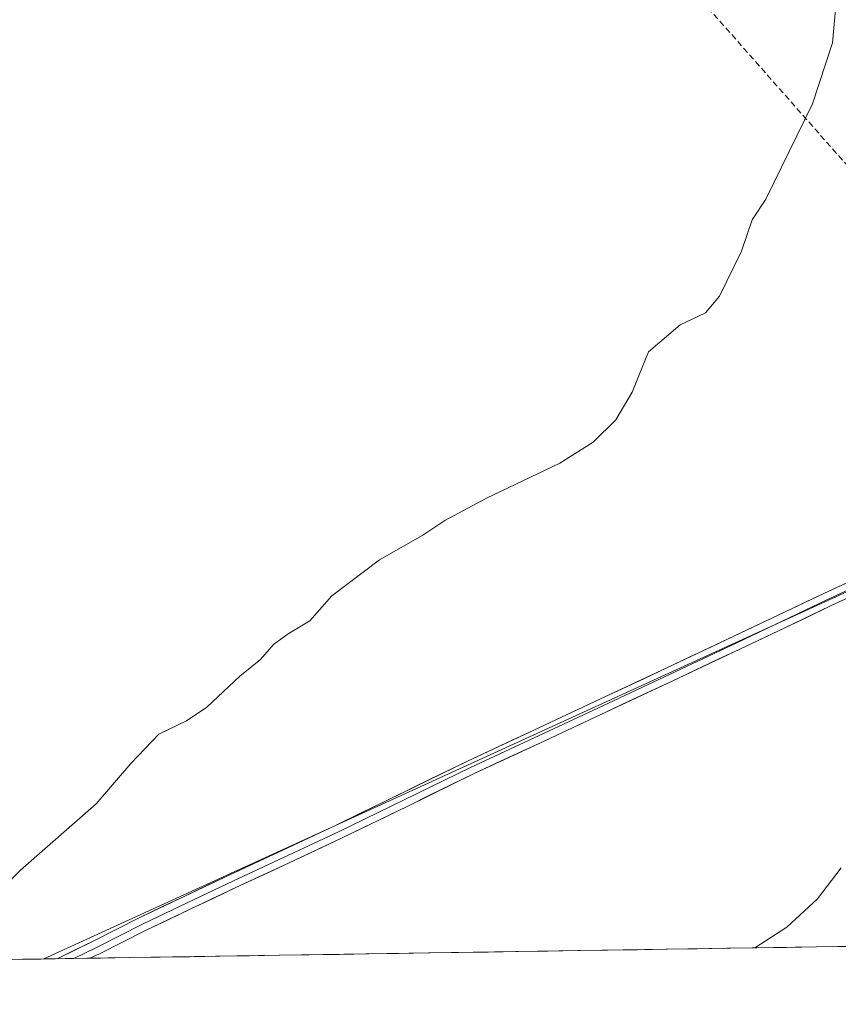
# Model space of a CAD drawing. Units: metres. Extents: x 608485 to 611966, y 4662184 to 4664551.
# Drawn here: x 610279 to 610416, y 4662204 to 4662369 of the extents above; entities that cross this region are included whole.
import ezdxf

# ---------------------------------------------------------------- set-up
doc = ezdxf.new("R2010")
doc.units = ezdxf.units.M
doc.header["$MEASUREMENT"] = 0
doc.linetypes.add('TRAZOSX2', pattern=[1.5, 1, -0.5])
for name, color, linetype, lineweight in [('Conducción de hidrocarburos lineal', 6, 'TRAZOSX2', 0), ('Cultivos herbáceos CxS', 92, 'Continuous', 0), ('Curva de nivel normal', 36, 'Continuous', 0), ('Layer 0', 7, 'Continuous', 0), ('Municipio CxS', 142, 'Continuous', 0)]:
    doc.layers.add(name, color=color, linetype=linetype, lineweight=lineweight)

# ---------------------------------------------------------------- blocks, each defined once
blk = doc.blocks.new('*U150')
at = {"layer": 'Cultivos herbáceos CxS', "color": 92, "linetype": 'Continuous', "lineweight": 0}
blk.add_polyline3d([(610283.52, 4662211.62, 361.32), (610457.67, 4662291.3, 363.43), (610488.32, 4662305.32, 364.25), (610491.91, 4662300.46, 364.71), (610510.15, 4662275.8, 367.36), (610526.63, 4662253.53, 368.88), (610531.64, 4662246.75, 369.49), (610534.49, 4662219.89, 370.62), (610534.96, 4662215.55, 370.83), (610283.52, 4662211.62, 361.32)], close=True, dxfattribs=at)
blk = doc.blocks.new('*U154')
at = {"layer": 'Cultivos herbáceos CxS', "color": 92, "linetype": 'Continuous', "lineweight": 0}
blk.add_polyline3d([(610488.32, 4662305.32, 364.25), (610457.67, 4662291.3, 363.43), (610283.52, 4662211.62, 361.32)], dxfattribs=at)
blk = doc.blocks.new('*U156')
at = {"layer": 'Cultivos herbáceos CxS', "color": 92, "linetype": 'Continuous', "lineweight": 0}
blk.add_polyline3d([(610488.32, 4662305.32, 364.25), (610457.67, 4662291.3, 363.43), (610283.52, 4662211.62, 361.32)], dxfattribs=at)
blk = doc.blocks.new('*U163')
at = {"layer": 'Curva de nivel normal', "color": 36, "linetype": 'Continuous', "lineweight": 0}
blk.add_polyline3d([(610416.04, 4662371.25, 360), (610415.5, 4662365.07, 360), (610412.14, 4662354.81, 360), (610404.32, 4662338.88, 360), (610402.04, 4662335.4, 360), (610400.27, 4662330.14, 360), (610396.58, 4662322.62, 360), (610394.22, 4662319.85, 360), (610390.01, 4662317.83, 360), (610384.7, 4662313.29, 360), (610381.98, 4662306.56, 360), (610379.23, 4662301.89, 360), (610375.46, 4662298.16, 360), (610369.83, 4662294.67, 360), (610357.6, 4662288.78, 360), (610350.6, 4662285.07, 360), (610346.93, 4662282.61, 360), (610339.7, 4662278.49, 360), (610331.72, 4662272.41, 360), (610328.02, 4662268.24, 360), (610324.36, 4662266.08, 360), (610321.94, 4662264.27, 360), (610319.77, 4662261.8, 360), (610316.27, 4662259, 360), (610310.77, 4662253.79, 360), (610307.39, 4662251.48, 360), (610302.75, 4662249.26, 360), (610298.06, 4662244.35, 360), (610292.27, 4662237.63, 360), (610279.61, 4662226.47, 360), (610265.61, 4662212.25, 360)], dxfattribs=at)

msp = doc.modelspace()

# ---------------------------------------------------------------- linework, layer by layer
at = {"layer": 'Conducción de hidrocarburos lineal', "color": 6, "linetype": 'TRAZOSX2', "lineweight": 0}
msp.add_polyline3d([(609464.23, 4663607.69, 340.12), (609452.05, 4663600.31, 340.14), (609854.3, 4663036.13, 339.76), (610047.59, 4662792.2, 344.89), (610260.75, 4662522.82, 353.25), (610480.47, 4662273.59, 364.76), (610510.38, 4662215.16, 368.7)], dxfattribs=at)
at = {"layer": 'Cultivos herbáceos CxS', "color": 92, "linetype": 'Continuous', "lineweight": 0}
for points in [[(610046.9, 4662857.69, 344.73), (610096.07, 4662795.6, 346.07), (610148.37, 4662730.57, 347.76), (610216.68, 4662645.64, 349.84), (610295.12, 4662546.07, 354.28), (610296.97, 4662543.8, 354.45), (610347.81, 4662481.63, 356.79), (610422.75, 4662384.98, 360.6), (610488.32, 4662305.32, 364.25), (610457.67, 4662291.3, 363.43), (610283.52, 4662211.62, 361.32), (609797.15, 4662204.03, 356.01)], [(610534.96, 4662215.55, 370.83), (610283.52, 4662211.62, 361.32)], [(610283.52, 4662211.62, 361.32), (609797.15, 4662204.03, 356.01)]]:
    msp.add_polyline3d(points, dxfattribs=at)
at = {"layer": 'Curva de nivel normal', "color": 36, "linetype": 'Continuous', "lineweight": 0}
msp.add_polyline3d([(610416.93, 4662226.9, 365), (610412.97, 4662221.72, 365), (610407.86, 4662216.97, 365), (610402.47, 4662213.48, 365)], dxfattribs=at)
at = {"layer": 'Layer 0', "linetype": 'Continuous', "lineweight": 0}
for points in [[(610285.71, 4662211.66), (610285.72, 4662211.66), (610291.77, 4662214.63), (610299.45, 4662218.5), (610307.08, 4662222.15), (610314.73, 4662225.77), (610323.52, 4662229.87), (610332.31, 4662233.98), (610354.39, 4662244.76), (610365.48, 4662249.94), (610376.57, 4662255.11), (610387.77, 4662260.38), (610398.97, 4662265.66), (610406.5, 4662269.25), (610414.04, 4662272.82), (610422.7, 4662276.86), (610440.58, 4662285.19), (610449.8, 4662289.51), (610458.8, 4662293.91), (610469.75, 4662299.62), (610474.51, 4662301.64), (610475.77, 4662301.83)], [(610288.5, 4662211.7), (610292.3, 4662213.57), (610299.98, 4662217.44), (610307.59, 4662221.08), (610315.24, 4662224.7), (610332.83, 4662232.91), (610354.91, 4662243.69), (610377.08, 4662254.04), (610399.48, 4662264.59), (610414.55, 4662271.75), (610441.09, 4662284.12), (610450.32, 4662288.44), (610459.33, 4662292.85), (610468.28, 4662297.39), (610470.24, 4662298.47), (610474.85, 4662300.43), (610477.89, 4662300.89)], [(610477.42, 4662299.55), (610475.19, 4662299.21), (610470.72, 4662297.32), (610459.85, 4662291.78), (610450.83, 4662287.37), (610441.59, 4662283.04), (610432.36, 4662278.74), (610423.7, 4662274.71), (610415.05, 4662270.68), (610407.52, 4662267.1), (610399.99, 4662263.51), (610388.78, 4662258.23), (610377.58, 4662252.96), (610366.49, 4662247.79), (610355.42, 4662242.62), (610344.39, 4662237.24), (610333.34, 4662231.84), (610324.53, 4662227.72), (610315.74, 4662223.62), (610308.1, 4662220), (610300.5, 4662216.37), (610292.83, 4662212.51), (610291.19, 4662211.74)], [(610288.5, 4662211.7), (610285.71, 4662211.66)], [(610291.19, 4662211.74), (610288.5, 4662211.7)]]:
    msp.add_lwpolyline(points, dxfattribs=at)
msp.add_polyline3d([(610419.38, 4662272.7, 362.89), (610415.05, 4662270.68, 362.76), (610411.29, 4662268.89, 362.7), (610407.52, 4662267.1, 362.67), (610403.76, 4662265.31, 362.54), (610399.99, 4662263.51, 362.54), (610396.25, 4662261.75, 362.43), (610392.52, 4662259.99, 362.32), (610388.78, 4662258.23, 362.37), (610385.05, 4662256.47, 362.26), (610381.31, 4662254.72, 362.23), (610377.58, 4662252.96, 362.31), (610373.88, 4662251.24, 362.26), (610370.19, 4662249.51, 362.22), (610366.49, 4662247.79, 362.28), (610362.8, 4662246.07, 362.15), (610359.11, 4662244.34, 362.12), (610355.42, 4662242.62, 362.1), (610351.74, 4662240.83, 362.02), (610348.07, 4662239.03, 362), (610344.39, 4662237.24, 361.94), (610340.71, 4662235.44, 361.83), (610337.02, 4662233.64, 361.85), (610333.34, 4662231.84, 361.81), (610328.94, 4662229.78, 361.74), (610324.53, 4662227.72, 361.76), (610320.14, 4662225.67, 361.7), (610315.74, 4662223.62, 361.75), (610311.92, 4662221.81, 361.75), (610308.1, 4662220, 361.68), (610304.3, 4662218.19, 361.67), (610300.5, 4662216.37, 361.6), (610296.67, 4662214.44, 361.49), (610292.83, 4662212.51, 361.46), (610291.19, 4662211.74, 361.38), (610285.71, 4662211.66, 361.12), (610285.72, 4662211.66, 361.12), (610288.75, 4662213.15, 361.28), (610291.77, 4662214.63, 361.4), (610295.61, 4662216.57, 361.44), (610299.45, 4662218.5, 361.58), (610303.27, 4662220.33, 361.56), (610307.08, 4662222.15, 361.58), (610310.91, 4662223.96, 361.63), (610314.73, 4662225.77, 361.5), (610319.13, 4662227.82, 361.53), (610323.52, 4662229.87, 361.58), (610327.92, 4662231.93, 361.58), (610332.31, 4662233.98, 361.71), (610336.73, 4662236.14, 361.61), (610341.14, 4662238.29, 361.77), (610345.56, 4662240.45, 361.81), (610349.97, 4662242.6, 361.88), (610354.39, 4662244.76, 361.95), (610358.09, 4662246.49, 361.95), (610361.78, 4662248.21, 362.04), (610365.48, 4662249.94, 362.06), (610369.18, 4662251.66, 362.02), (610372.87, 4662253.39, 362.12), (610376.57, 4662255.11, 362.1), (610380.3, 4662256.87, 362.04), (610384.04, 4662258.62, 362.15), (610387.77, 4662260.38, 362.13), (610391.5, 4662262.14, 362.1), (610395.24, 4662263.9, 362.25), (610398.97, 4662265.66, 362.26), (610402.74, 4662267.46, 362.29), (610406.5, 4662269.25, 362.46), (610410.27, 4662271.04, 362.41), (610414.04, 4662272.82, 362.54), (610418.37, 4662274.84, 362.66)], dxfattribs=at)
at = {"layer": 'Municipio CxS', "color": 142, "linetype": 'Continuous', "lineweight": 0}
msp.add_polyline3d([(610417.8, 4662213.72, 365.55), (610412.81, 4662213.64, 365.33), (610407.82, 4662213.56, 365.12), (610402.82, 4662213.48, 364.95), (610397.83, 4662213.41, 364.79), (610392.84, 4662213.33, 364.65), (610387.84, 4662213.25, 364.48), (610382.85, 4662213.17, 364.33), (610377.86, 4662213.09, 364.14), (610372.87, 4662213.02, 363.92), (610367.87, 4662212.94, 363.73), (610362.88, 4662212.86, 363.54), (610357.89, 4662212.78, 363.37), (610352.89, 4662212.7, 363.2), (610347.9, 4662212.63, 363.04), (610342.91, 4662212.55, 362.86), (610337.91, 4662212.47, 362.7), (610332.92, 4662212.39, 362.5), (610327.93, 4662212.31, 362.33), (610322.93, 4662212.24, 362.22), (610317.94, 4662212.16, 362.18), (610312.95, 4662212.08, 362.09), (610307.96, 4662212, 361.94), (610302.96, 4662211.93, 361.74), (610297.97, 4662211.85, 361.57), (610292.98, 4662211.77, 361.46), (610287.98, 4662211.69, 361.23), (610282.99, 4662211.61, 361.02), (610278, 4662211.54, 360.78)], dxfattribs=at)

# ---------------------------------------------------------------- block references
at = {"layer": 'Cultivos herbáceos CxS', "color": 92, "linetype": 'Continuous', "lineweight": 0}
for name in ['*U150', '*U154', '*U156']:
    msp.add_blockref(name, (0, 0), dxfattribs=at)
at = {"layer": 'Curva de nivel normal', "color": 36, "linetype": 'Continuous', "lineweight": 0}
msp.add_blockref('*U163', (0, 0), dxfattribs=at)

doc.saveas('drawing.dxf')
